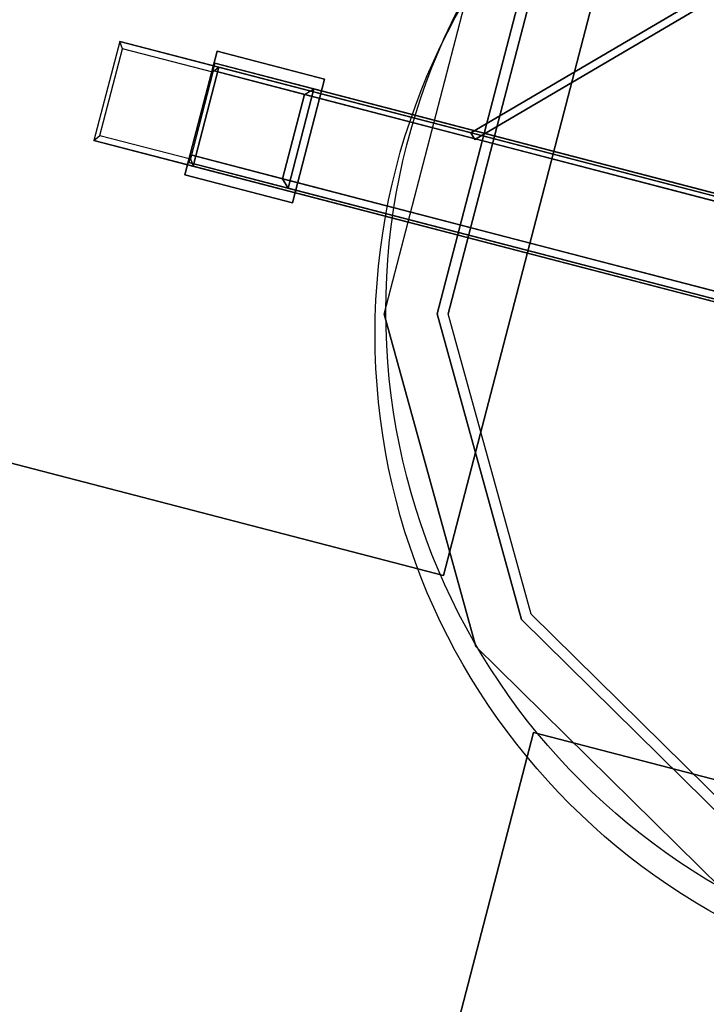
# Model space of a CAD drawing. Units: millimetres. Extents: x -3931 to 8870, y -10032 to 3048.
# Drawn here: x -1376 to -1108, y -3715 to -3330 of the extents above; entities that cross this region are included whole.
import ezdxf

# ---------------------------------------------------------------- set-up
doc = ezdxf.new("R2010")
doc.units = ezdxf.units.MM
doc.header["$LTSCALE"] = 700
for name, color, linetype in [('A FOUNDATION', 7, 'Continuous'), ('A PL BLACK', 252, 'Continuous'), ('HAGS 3', 7, 'Continuous'), ('HAGS-PLAN', 7, 'Continuous'), ('HAGS-PO', 2, 'Continuous')]:
    doc.layers.add(name, color=color, linetype=linetype)
doc.styles.add('ATT', font='txt.shx')

# ---------------------------------------------------------------- blocks, each defined once
blk = doc.blocks.new('p593232')
at = {"layer": 'HAGS-PLAN', "color": 2}
blk.add_circle((1.79, 9.84), 259.29, dxfattribs=at)
blk = doc.blocks.new('593232')
at = {"layer": 'A FOUNDATION', "color": 7, "elevation": -506.01}
for points in [[(-338.14, 21.36), (-298.14, 21.36), (-298.14, -18.64), (-338.14, -18.64)], [(-338.14, 18.36), (-301.14, 18.36), (-301.14, -15.64), (-338.14, -15.64)]]:
    blk.add_lwpolyline(points, dxfattribs=at)
at = {"layer": 'A FOUNDATION', "color": 7}
for points in [[(-21.13, 233.65, -373.16), (-19.01, 231.53, -373.16), (-232.41, 18.13, -373.16), (-234.53, 20.25, -373.16)], [(-234.53, 20.25, -398.16), (-232.41, 18.13, -398.16), (-19.01, 231.53, -398.16), (-21.13, 233.65, -398.16)], [(-21.13, 233.65, -398.16), (-21.13, 233.65, -373.16), (-234.53, 20.25, -373.16), (-234.53, 20.25, -398.16)], [(-19.01, 231.53, -398.16), (-19.01, 231.53, -373.16), (-232.41, 18.13, -373.16), (-232.41, 18.13, -398.16)], [(-501.42, -149.74, -550.23), (-201.42, -149.74, -550.23), (-201.42, 150.26, -550.23), (-501.42, 150.26, -550.23)], [(-501.42, -149.74, -610.23), (-201.42, -149.74, -610.23), (-201.42, 150.26, -610.23), (-501.42, 150.26, -610.23)], [(-201.42, 150.26, -550.23), (-201.42, 150.26, -610.23), (-201.42, -149.74, -610.23), (-201.42, -149.74, -550.23)], [(-338.48, -23.83, -509), (-338.48, -23.83, -506), (-338.48, 26.17, -506), (-338.48, 26.17, -509)], [(-338.48, 26.17, -509), (-295.08, 26.17, -509), (-295.08, -23.83, -509), (-338.48, -23.83, -509)], [(-338.48, 26.17, -506), (-295.08, 26.17, -506), (-295.08, -23.83, -506), (-338.48, -23.83, -506)], [(-338.48, 26.17, -506), (-338.48, 26.17, -509), (-295.08, 26.17, -509), (-295.08, 26.17, -506)], [(-295.08, 26.17, -509), (-295.08, 26.17, -506), (-295.08, -23.83, -506), (-295.08, -23.83, -509)], [(-76.19, 20.26, -549), (-76.19, 20.26, -509), (-336.19, 20.26, -509), (-376.19, 20.26, -549)], [(-76.19, 20.26, -549), (-76.19, 20.26, -509), (-336.19, 20.26, -509), (-376.19, 20.26, -549)], [(-76.19, 20.26, -549), (-376.19, 20.26, -549), (-376.19, -19.74, -549), (-76.19, -19.74, -549)], [(-374.42, 17.76, -547.23), (-376.19, 20.26, -549), (-376.19, -19.74, -549), (-374.42, -17.24, -547.23)], [(-336.19, 20.26, -509), (-337.96, 17.76, -510.77), (-374.42, 17.76, -547.23), (-376.19, 20.26, -549)], [(-338.14, 21.36, -506.01), (-99.59, 21.36, -171.57), (-99.59, 18.36, -171.57), (-338.14, 18.36, -506.01)], [(-59.59, 21.36, -171.57), (-298.14, 21.36, -506.01), (-338.14, 21.36, -506.01), (-99.59, 21.36, -171.57)], [(-338.14, 21.36, -506.01), (-338.14, 18.36, -506.01), (-301.14, 18.36, -506.01), (-298.14, 21.36, -506.01)], [(-337.96, -17.24, -510.77), (-336.19, -19.74, -509), (-336.19, 20.26, -509), (-337.96, 17.76, -510.77)], [(-336.19, 20.26, -509), (-336.19, -19.74, -509), (-76.19, -19.74, -509), (-76.19, 20.26, -509)], [(-301.14, 18.36, -506.01), (-298.14, 21.36, -506.01), (-298.14, -18.64, -506.01), (-301.14, -15.64, -506.01)], [(-298.14, 21.36, -506.01), (-59.59, 21.36, -171.57), (-59.59, -18.64, -171.57), (-298.14, -18.64, -506.01)], [(-298.14, -18.64, -506.01), (-59.59, -18.64, -171.57), (-59.59, 21.36, -171.57), (-298.14, 21.36, -506.01)], [(-232.41, 18.13, -373.16), (-234.53, 20.25, -373.16), (-234.53, 20.25, -398.16), (-232.41, 18.13, -398.16)], [(-338.14, 18.36, -506.01), (-99.59, 18.36, -171.57), (-62.59, 18.36, -171.57), (-301.14, 18.36, -506.01)], [(-301.14, 18.36, -506.01), (-62.59, 18.36, -171.57), (-62.59, -15.64, -171.57), (-301.14, -15.64, -506.01)], [(-376.19, -19.74, -549), (-374.42, -17.24, -547.23), (-337.96, -17.24, -510.77), (-336.19, -19.74, -509)], [(-338.14, -18.64, -506.01), (-99.59, -18.64, -171.57), (-99.59, -15.64, -171.57), (-338.14, -15.64, -506.01)], [(-62.59, -15.64, -171.57), (-99.59, -15.64, -171.57), (-338.14, -15.64, -506.01), (-301.14, -15.64, -506.01)], [(-338.14, -15.64, -506.01), (-99.59, -15.64, -171.57), (-99.59, -18.64, -171.57), (-338.14, -18.64, -506.01)], [(-301.14, -15.64, -506.01), (-298.14, -18.64, -506.01), (-338.14, -18.64, -506.01), (-338.14, -15.64, -506.01)], [(-59.59, -18.64, -171.57), (-298.14, -18.64, -506.01), (-338.14, -18.64, -506.01), (-99.59, -18.64, -171.57)], [(-338.14, -18.64, -506.01), (-99.59, -18.64, -171.57), (-59.59, -18.64, -171.57), (-298.14, -18.64, -506.01)], [(-76.19, -19.74, -549), (-76.19, -19.74, -509), (-336.19, -19.74, -509), (-376.19, -19.74, -549)], [(-76.19, -19.74, -549), (-76.19, -19.74, -509), (-336.19, -19.74, -509), (-376.19, -19.74, -549)], [(-295.08, -23.83, -506), (-295.08, -23.83, -509), (-338.48, -23.83, -509), (-338.48, -23.83, -506)], [(-201.42, -149.74, -610.23), (-201.42, -149.74, -550.23), (-501.42, -149.74, -550.23), (-501.42, -149.74, -610.23)], [(-151.95, -500.15, -550.23), (-151.95, -500.15, -610.23), (-151.95, -200.15, -610.23), (-151.95, -200.15, -550.23)], [(-151.95, -500.15, -550.23), (148.05, -500.15, -550.23), (148.05, -200.15, -550.23), (-151.95, -200.15, -550.23)], [(-151.95, -500.15, -610.23), (148.05, -500.15, -610.23), (148.05, -200.15, -610.23), (-151.95, -200.15, -610.23)], [(-151.95, -200.15, -610.23), (-151.95, -200.15, -550.23), (148.05, -200.15, -550.23), (148.05, -200.15, -610.23)]]:
    blk.add_3dface(points, dxfattribs=at)
at = {"layer": 'A PL BLACK', "color": 251}
for points, invisible_edges in [([(-167.54, 179.68, 397.57), (1.66, 10.47, 407.57), (-229.48, 72.41, 397.57), (-167.54, 179.68, 397.57)], 11), ([(-164.51, 176.64, 296.57), (167.83, 176.64, 296.57), (228.66, 71.3, 296.57), (-225.33, 71.3, 296.57)], 5), ([(-249.48, 77.77, 377.57), (-229.48, 72.41, 397.57), (-229.48, -51.46, 397.57), (-249.48, -56.82, 377.57)], 5), ([(-225.33, -50.35, 296.57), (-249.48, -56.82, 377.57), (-249.48, 77.77, 377.57), (-225.33, 71.3, 296.57)], 5), ([(-229.48, 72.41, 397.57), (1.66, 10.47, 407.57), (-229.48, -51.46, 397.57), (-229.48, 72.41, 397.57)], 11), ([(-225.33, 71.3, 296.57), (228.66, 71.3, 296.57), (228.66, -50.35, 296.57), (-225.33, -50.35, 296.57)], 5), ([(-229.48, -51.46, 397.57), (1.66, 10.47, 407.57), (-167.54, -158.73, 397.57), (-229.48, -51.46, 397.57)], 11), ([(-167.54, -158.73, 397.57), (1.66, 10.47, 407.57), (-60.27, -220.67, 397.57), (-167.54, -158.73, 397.57)], 11), ([(-182.18, -173.37, 377.57), (-164.51, -155.7, 296.57), (-225.33, -50.35, 296.57), (-249.48, -56.82, 377.57)], 5), ([(-249.48, -56.82, 377.57), (-229.48, -51.46, 397.57), (-167.54, -158.73, 397.57), (-182.18, -173.37, 377.57)], 5), ([(-225.33, -50.35, 296.57), (228.66, -50.35, 296.57), (167.83, -155.7, 296.57), (-164.51, -155.7, 296.57)], 5), ([(-59.16, -216.52, 296.57), (-65.63, -240.67, 377.57), (-182.18, -173.37, 377.57), (-164.51, -155.7, 296.57)], 5), ([(-164.51, -155.7, 296.57), (167.83, -155.7, 296.57), (62.49, -216.52, 296.57), (-59.16, -216.52, 296.57)], 1), ([(-182.18, -173.37, 377.57), (-167.54, -158.73, 397.57), (-60.27, -220.67, 397.57), (-65.63, -240.67, 377.57)], 5)]:
    blk.add_3dface(points, dxfattribs=dict(at, invisible_edges=invisible_edges))
at = {"layer": 'HAGS-PLAN', "color": 2}
blk.add_circle((1.79, 9.84), 259.29, dxfattribs=at)
at = {"layer": 'HAGS-PO', "color": 2}
blk.add_circle((1.79, 9.84), 259.29, dxfattribs=at)
at = {"style": 'ATT', "flags": 3}
for tag, p in [('DATE', (0, 15)), ('ARTNR', (0, 0))]:
    blk.add_attdef(tag, p, '', height=10, dxfattribs=at)

msp = doc.modelspace()

# ---------------------------------------------------------------- block references
at = {"rotation": 345.418767999898}
msp.add_blockref('p593232', (-981.73, -3462.1), dxfattribs=at)
at = {"layer": 'HAGS 3', "rotation": 345.418767999898}
msp.add_blockref('593232', (-977.52, -3453.04), dxfattribs=at)

doc.saveas('drawing.dxf')
